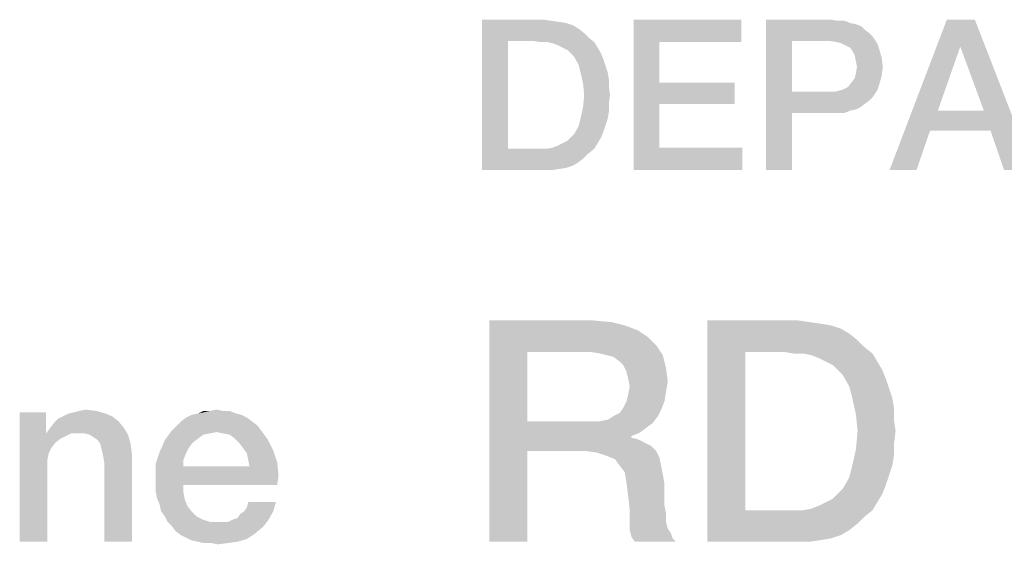
# Model space of a CAD drawing. Units: millimetres. Extents: x -75 to 2886, y -722 to 297.
# Drawn here: x 284 to 295, y 29 to 34 of the extents above; entities that cross this region are included whole.
import ezdxf

# ---------------------------------------------------------------- set-up
doc = ezdxf.new("R2010")
doc.units = ezdxf.units.MM
doc.header["$LTSCALE"] = 23.1
doc.layers.get('0').update_dxf_attribs({"linetype": 'CONTINUOUS'})

msp = doc.modelspace()

# ---------------------------------------------------------------- linework, layer by layer
at = {"color": 2, "linetype": 'CONTINUOUS'}
for points in [[(289.2276, 34.46), (289.9254, 34.46), (289.5194, 34.219)], [(289.5194, 34.219), (289.2276, 32.76), (289.2276, 34.46)], [(289.9254, 34.46), (290.0142, 34.4473), (289.5194, 34.219)], [(290.0142, 34.4473), (290.103, 34.4346), (289.5194, 34.219)], [(290.103, 34.4346), (290.1791, 34.4219), (289.5194, 34.219)], [(290.1791, 34.4219), (290.2552, 34.3966), (289.5194, 34.219)], [(290.2552, 34.3966), (290.3187, 34.3585), (289.5194, 34.219)], [(290.9403, 34.46), (292.1582, 34.46), (291.2321, 34.2063)], [(291.2321, 34.2063), (290.9403, 32.76), (290.9403, 34.46)], [(291.2321, 34.2063), (292.1582, 34.46), (292.1582, 34.2063)], [(292.4373, 34.46), (293.1731, 34.46), (292.7291, 34.219)], [(292.7291, 34.219), (292.4373, 32.76), (292.4373, 34.46)], [(293.1731, 34.46), (293.2493, 34.4473), (292.7291, 34.219)], [(293.3254, 34.4473), (293.3888, 34.4219), (292.7291, 34.219)], [(293.2493, 34.4473), (293.3254, 34.4473), (292.7291, 34.219)], [(293.3888, 34.4219), (293.4522, 34.4093), (292.7291, 34.219)], [(293.4522, 34.4093), (293.5157, 34.3839), (292.7291, 34.219)], [(293.5157, 34.3839), (293.5537, 34.3458), (292.7291, 34.219)], [(294.797, 34.46), (294.6321, 34.1555), (293.8328, 32.76)], [(294.797, 34.46), (293.8328, 32.76), (294.4799, 34.46)], [(294.8985, 33.4324), (294.6321, 34.1555), (294.797, 34.46)], [(294.9746, 33.204), (294.8985, 33.4324), (294.797, 34.46)], [(295.1269, 32.76), (294.9746, 33.204), (294.797, 34.46)], [(295.1269, 32.76), (294.797, 34.46), (295.4567, 32.76)], [(290.3187, 34.3585), (290.3821, 34.3078), (289.5194, 34.219)], [(290.3821, 34.3078), (290.4328, 34.257), (289.5194, 34.219)], [(293.5537, 34.3458), (293.6045, 34.3078), (292.7291, 34.219)], [(293.6045, 34.3078), (293.6425, 34.2697), (292.7291, 34.219)], [(293.1605, 34.219), (292.7291, 34.219), (293.6425, 34.2697)], [(293.2366, 34.2063), (293.1605, 34.219), (293.6425, 34.2697)], [(293.2873, 34.1936), (293.2366, 34.2063), (293.6425, 34.2697)], [(293.2873, 34.1936), (293.6425, 34.2697), (293.6933, 34.1936)], [(289.5194, 34.219), (289.5194, 33.001), (289.2276, 32.76)], [(289.8112, 34.219), (289.5194, 34.219), (290.4328, 34.257)], [(289.8873, 34.2063), (289.8112, 34.219), (290.4328, 34.257)], [(289.9634, 34.2063), (289.8873, 34.2063), (290.4328, 34.257)], [(289.9634, 34.2063), (290.4328, 34.257), (290.4963, 34.2063)], [(290.4963, 34.2063), (290.0269, 34.1936), (289.9634, 34.2063)], [(290.0903, 34.1682), (290.0269, 34.1936), (290.4963, 34.2063)], [(290.1411, 34.1428), (290.0903, 34.1682), (290.4963, 34.2063)], [(290.1411, 34.1428), (290.4963, 34.2063), (290.5343, 34.1428)], [(291.2321, 34.2063), (291.2321, 33.7496), (290.9403, 32.76)], [(292.7291, 34.219), (292.7291, 33.6481), (292.4373, 32.76)], [(293.6933, 34.1936), (293.3381, 34.1682), (293.2873, 34.1936)], [(293.3888, 34.1428), (293.3381, 34.1682), (293.6933, 34.1936)], [(293.3888, 34.1428), (293.6933, 34.1936), (293.7187, 34.1175)], [(290.5343, 34.1428), (290.1918, 34.1175), (290.1411, 34.1428)], [(290.2299, 34.0794), (290.1918, 34.1175), (290.5343, 34.1428)], [(290.2299, 34.0794), (290.5343, 34.1428), (290.5724, 34.0794)], [(290.5724, 34.0794), (290.2679, 34.0413), (290.2299, 34.0794)], [(290.2679, 34.0413), (290.5724, 34.0794), (290.5978, 34.016)], [(293.7187, 34.1175), (293.4142, 34.1048), (293.3888, 34.1428)], [(293.4396, 34.054), (293.4142, 34.1048), (293.7187, 34.1175)], [(293.4396, 34.054), (293.7187, 34.1175), (293.744, 34.0287)], [(293.744, 34.0287), (293.4522, 33.9906), (293.4396, 34.054)], [(294.6321, 34.1555), (294.3784, 33.4324), (293.8328, 32.76)], [(290.5978, 34.016), (290.3187, 33.9525), (290.2679, 34.0413)], [(290.3187, 33.9525), (290.5978, 34.016), (290.6231, 33.9399)], [(290.6231, 33.9399), (290.344, 33.851), (290.3187, 33.9525)], [(290.6231, 33.9399), (290.6485, 33.8637), (290.344, 33.851)], [(293.4649, 33.9272), (293.4522, 33.9906), (293.744, 34.0287)], [(293.4649, 33.9272), (293.744, 34.0287), (293.7567, 33.9272)], [(290.344, 33.851), (290.6485, 33.8637), (290.6612, 33.7876)], [(290.6612, 33.7876), (290.3694, 33.7369), (290.344, 33.851)], [(293.4015, 33.7496), (293.4396, 33.8003), (293.744, 33.8257)], [(293.4015, 33.7496), (293.744, 33.8257), (293.7187, 33.7369)], [(293.744, 33.8257), (293.4396, 33.8003), (293.4522, 33.851)], [(293.7567, 33.9272), (293.4522, 33.851), (293.4649, 33.9272)], [(293.4522, 33.851), (293.7567, 33.9272), (293.744, 33.8257)], [(290.3694, 33.7369), (290.6612, 33.7876), (290.6612, 33.6988)], [(290.6612, 33.6988), (290.3821, 33.61), (290.3694, 33.7369)], [(291.2321, 33.7496), (291.2321, 33.5085), (290.9403, 32.76)], [(291.2321, 33.5085), (292.0821, 33.7496), (292.0821, 33.5085)], [(291.2321, 33.7496), (292.0821, 33.7496), (291.2321, 33.5085)], [(293.2746, 33.6607), (293.3127, 33.6734), (293.7187, 33.7369)], [(293.2746, 33.6607), (293.7187, 33.7369), (293.6933, 33.6607)], [(293.3127, 33.6734), (293.3634, 33.6988), (293.7187, 33.7369)], [(293.7187, 33.7369), (293.3634, 33.6988), (293.4015, 33.7496)], [(290.6739, 33.61), (290.6612, 33.5085), (290.3694, 33.4704)], [(290.6739, 33.61), (290.3694, 33.4704), (290.3821, 33.61)], [(290.3821, 33.61), (290.6612, 33.6988), (290.6739, 33.61)], [(292.7291, 33.6481), (292.7291, 33.407), (292.4373, 32.76)], [(293.2239, 33.6481), (293.6425, 33.5846), (292.7291, 33.407)], [(293.1605, 33.6481), (293.2239, 33.6481), (292.7291, 33.407)], [(292.7291, 33.6481), (293.1605, 33.6481), (292.7291, 33.407)], [(293.6933, 33.6607), (293.2239, 33.6481), (293.2746, 33.6607)], [(293.2239, 33.6481), (293.6933, 33.6607), (293.6425, 33.5846)], [(290.3694, 33.4704), (290.6612, 33.5085), (290.6612, 33.4197)], [(291.2321, 33.5085), (291.2321, 33.0137), (290.9403, 32.76)], [(293.6425, 33.5846), (293.6045, 33.5466), (292.7291, 33.407)], [(293.6045, 33.5466), (293.5537, 33.5085), (292.7291, 33.407)], [(293.5537, 33.5085), (293.503, 33.4704), (292.7291, 33.407)], [(290.6612, 33.4197), (290.344, 33.3563), (290.3694, 33.4704)], [(290.344, 33.3563), (290.6612, 33.4197), (290.6485, 33.3436)], [(292.4373, 32.76), (292.7291, 33.407), (292.7291, 32.76)], [(293.503, 33.4704), (293.4522, 33.4451), (292.7291, 33.407)], [(293.4522, 33.4451), (293.3888, 33.4324), (292.7291, 33.407)], [(293.1731, 33.407), (292.7291, 33.407), (293.3888, 33.4324)], [(293.2493, 33.407), (293.1731, 33.407), (293.3888, 33.4324)], [(293.2493, 33.407), (293.3888, 33.4324), (293.3254, 33.407)], [(294.3784, 33.4324), (294.2896, 33.204), (293.8328, 32.76)], [(294.3784, 33.4324), (294.8985, 33.4324), (294.2896, 33.204)], [(294.9746, 33.204), (294.2896, 33.204), (294.8985, 33.4324)], [(290.6485, 33.3436), (290.3187, 33.2548), (290.344, 33.3563)], [(290.6485, 33.3436), (290.6231, 33.2675), (290.3187, 33.2548)], [(290.3187, 33.2548), (290.6231, 33.2675), (290.5978, 33.1913)], [(290.2299, 33.1279), (290.2679, 33.166), (290.5978, 33.1913)], [(290.2299, 33.1279), (290.5978, 33.1913), (290.5724, 33.1279)], [(290.5978, 33.1913), (290.2679, 33.166), (290.3187, 33.2548)], [(293.8328, 32.76), (294.2896, 33.204), (294.1373, 32.76)], [(289.9634, 33.001), (290.0269, 33.0137), (290.5343, 33.0645)], [(289.9634, 33.001), (290.5343, 33.0645), (290.4963, 33.001)], [(290.0269, 33.0137), (290.0903, 33.0391), (290.5343, 33.0645)], [(290.5343, 33.0645), (290.0903, 33.0391), (290.1411, 33.0645)], [(290.1411, 33.0645), (290.1918, 33.0899), (290.5724, 33.1279)], [(290.1411, 33.0645), (290.5724, 33.1279), (290.5343, 33.0645)], [(290.5724, 33.1279), (290.1918, 33.0899), (290.2299, 33.1279)], [(290.4963, 33.001), (290.4328, 32.9503), (289.2276, 32.76)], [(289.9634, 33.001), (290.4963, 33.001), (289.2276, 32.76)], [(289.8873, 33.001), (289.9634, 33.001), (289.2276, 32.76)], [(289.8112, 33.001), (289.8873, 33.001), (289.2276, 32.76)], [(289.5194, 33.001), (289.8112, 33.001), (289.2276, 32.76)], [(290.4328, 32.9503), (290.3821, 32.8996), (289.2276, 32.76)], [(291.2321, 33.0137), (292.1709, 33.0137), (290.9403, 32.76)], [(290.9403, 32.76), (292.1709, 33.0137), (292.1709, 32.76)], [(290.3821, 32.8996), (290.3187, 32.8488), (289.2276, 32.76)], [(290.3187, 32.8488), (290.2552, 32.8107), (289.2276, 32.76)], [(290.2552, 32.8107), (290.1791, 32.7854), (289.2276, 32.76)], [(290.1791, 32.7854), (290.103, 32.7727), (289.2276, 32.76)], [(289.9254, 32.76), (289.2276, 32.76), (290.103, 32.7727)], [(289.9254, 32.76), (290.103, 32.7727), (290.0142, 32.76)], [(289.3112, 31.06), (290.4866, 31.06), (289.7403, 30.7055)], [(289.7403, 30.7055), (289.3112, 28.56), (289.3112, 31.06)], [(290.4866, 31.06), (290.6918, 31.0413), (289.7403, 30.7055)], [(291.7739, 31.06), (292.8, 31.06), (292.203, 30.7055)], [(292.203, 30.7055), (291.7739, 28.56), (291.7739, 31.06)], [(292.8, 31.06), (292.9306, 31.0413), (292.203, 30.7055)], [(290.6918, 31.0413), (290.8411, 31.004), (289.7403, 30.7055)], [(290.8411, 31.004), (290.9903, 30.9481), (289.7403, 30.7055)], [(290.9903, 30.9481), (291.1022, 30.8734), (289.7403, 30.7055)], [(292.9306, 31.0413), (293.0612, 31.0227), (292.203, 30.7055)], [(293.0612, 31.0227), (293.1731, 31.004), (292.203, 30.7055)], [(293.1731, 31.004), (293.2851, 30.9667), (292.203, 30.7055)], [(293.2851, 30.9667), (293.3784, 30.9107), (292.203, 30.7055)], [(291.1022, 30.8734), (291.1955, 30.7801), (289.7403, 30.7055)], [(293.3784, 30.9107), (293.4716, 30.8361), (292.203, 30.7055)], [(293.4716, 30.8361), (293.5463, 30.7615), (292.203, 30.7055)], [(290.4493, 30.7055), (289.7403, 30.7055), (291.1955, 30.7801)], [(290.5612, 30.6869), (290.4493, 30.7055), (291.1955, 30.7801)], [(290.6358, 30.6682), (290.5612, 30.6869), (291.1955, 30.7801)], [(290.6358, 30.6682), (291.1955, 30.7801), (291.2702, 30.6682)], [(292.6321, 30.7055), (292.203, 30.7055), (293.5463, 30.7615)], [(292.744, 30.6869), (292.6321, 30.7055), (293.5463, 30.7615)], [(292.856, 30.6869), (292.744, 30.6869), (293.5463, 30.7615)], [(292.856, 30.6869), (293.5463, 30.7615), (293.6396, 30.6869)], [(289.7403, 30.7055), (289.7403, 29.9219), (289.3112, 28.56)], [(291.2702, 30.6682), (290.7105, 30.6496), (290.6358, 30.6682)], [(290.7851, 30.5936), (290.7105, 30.6496), (291.2702, 30.6682)], [(290.8224, 30.5563), (290.7851, 30.5936), (291.2702, 30.6682)], [(290.8224, 30.5563), (291.2702, 30.6682), (291.3075, 30.519)], [(292.203, 30.7055), (292.203, 28.9145), (291.7739, 28.56)], [(293.6396, 30.6869), (292.9493, 30.6682), (292.856, 30.6869)], [(293.0425, 30.6309), (292.9493, 30.6682), (293.6396, 30.6869)], [(293.1172, 30.5936), (293.0425, 30.6309), (293.6396, 30.6869)], [(293.1172, 30.5936), (293.6396, 30.6869), (293.6955, 30.5936)], [(291.3075, 30.519), (290.8597, 30.4816), (290.8224, 30.5563)], [(290.8784, 30.407), (290.8597, 30.4816), (291.3075, 30.519)], [(290.8784, 30.407), (291.3075, 30.519), (291.3261, 30.3697)], [(293.6955, 30.5936), (293.1918, 30.5563), (293.1172, 30.5936)], [(293.2478, 30.5003), (293.1918, 30.5563), (293.6955, 30.5936)], [(293.2478, 30.5003), (293.6955, 30.5936), (293.7515, 30.5003)], [(293.7515, 30.5003), (293.3037, 30.4443), (293.2478, 30.5003)], [(293.3037, 30.4443), (293.7515, 30.5003), (293.7888, 30.407)], [(291.3261, 30.3697), (290.897, 30.3137), (290.8784, 30.407)], [(293.7888, 30.407), (293.3784, 30.3137), (293.3037, 30.4443)], [(293.3784, 30.3137), (293.7888, 30.407), (293.8261, 30.2951)], [(291.3075, 30.2578), (290.8784, 30.2204), (290.897, 30.3137)], [(290.897, 30.3137), (291.3261, 30.3697), (291.3075, 30.2578)], [(293.8261, 30.2951), (293.4157, 30.1645), (293.3784, 30.3137)], [(293.8261, 30.2951), (293.8634, 30.1831), (293.4157, 30.1645)], [(290.8597, 30.1458), (290.8784, 30.2204), (291.3075, 30.2578)], [(290.8597, 30.1458), (291.3075, 30.2578), (291.2888, 30.1458)], [(293.4157, 30.1645), (293.8634, 30.1831), (293.8821, 30.0712)], [(293.8821, 30.0712), (293.453, 29.9966), (293.4157, 30.1645)], [(284.675, 30.0376), (284.7496, 30.0525), (284.869, 30.0376)], [(286.1526, 30.0376), (286.2273, 30.0525), (286.3019, 30.0376)], [(290.7105, 29.9779), (290.7851, 30.0152), (291.2515, 30.0525)], [(290.7105, 29.9779), (291.2515, 30.0525), (291.2142, 29.9779)], [(291.2515, 30.0525), (290.7851, 30.0152), (290.8224, 30.0712)], [(291.2888, 30.1458), (290.8224, 30.0712), (290.8597, 30.1458)], [(290.8224, 30.0712), (291.2888, 30.1458), (291.2515, 30.0525)], [(293.453, 29.9966), (293.8821, 30.0712), (293.8821, 29.9406)], [(284.3019, 30.0227), (284.3019, 29.8137), (284.0034, 28.56)], [(284.3019, 30.0227), (284.0034, 28.56), (284.0034, 30.0227)], [(285.1228, 29.9182), (284.3914, 29.9033), (284.4362, 29.9481)], [(285.0481, 29.9779), (284.4362, 29.9481), (284.4959, 29.9779)], [(284.4362, 29.9481), (285.0481, 29.9779), (285.1228, 29.9182)], [(284.9735, 30.0078), (284.4959, 29.9779), (284.5556, 30.0078)], [(284.4959, 29.9779), (284.9735, 30.0078), (285.0481, 29.9779)], [(284.5556, 30.0078), (284.6153, 30.0227), (284.869, 30.0376)], [(284.5556, 30.0078), (284.869, 30.0376), (284.9735, 30.0078)], [(284.869, 30.0376), (284.6153, 30.0227), (284.675, 30.0376)], [(286.5705, 29.963), (285.8243, 29.9182), (285.884, 29.963)], [(285.8243, 29.9182), (286.5705, 29.963), (286.6302, 29.9182)], [(286.5108, 29.9928), (285.884, 29.963), (285.9437, 29.9928)], [(285.884, 29.963), (286.5108, 29.9928), (286.5705, 29.963)], [(286.4511, 30.0078), (285.9437, 29.9928), (286.0183, 30.0078)], [(285.9437, 29.9928), (286.4511, 30.0078), (286.5108, 29.9928)], [(286.3019, 30.0376), (286.3765, 30.0376), (286.0183, 30.0078)], [(286.1526, 30.0376), (286.3019, 30.0376), (286.0183, 30.0078)], [(286.1526, 30.0376), (286.0183, 30.0078), (286.078, 30.0376)], [(286.0183, 30.0078), (286.3765, 30.0376), (286.4511, 30.0078)], [(290.5612, 29.9219), (290.6545, 29.9406), (291.2142, 29.9779)], [(290.5612, 29.9219), (291.2142, 29.9779), (291.1582, 29.9033)], [(291.2142, 29.9779), (290.6545, 29.9406), (290.7105, 29.9779)], [(293.8821, 29.9406), (293.4716, 29.81), (293.453, 29.9966)], [(293.4716, 29.81), (293.8821, 29.9406), (293.9008, 29.81)], [(285.1825, 29.8436), (284.3019, 29.7839), (284.3467, 29.8436)], [(284.5855, 29.7839), (284.3019, 29.7839), (285.1825, 29.8436)], [(284.3467, 29.8436), (284.3914, 29.9033), (285.1228, 29.9182)], [(284.3467, 29.8436), (285.1228, 29.9182), (285.1825, 29.8436)], [(284.6601, 29.7839), (284.5855, 29.7839), (285.1825, 29.8436)], [(284.7347, 29.7839), (284.6601, 29.7839), (285.1825, 29.8436)], [(284.7944, 29.769), (284.7347, 29.7839), (285.1825, 29.8436)], [(284.7944, 29.769), (285.1825, 29.8436), (285.2273, 29.769)], [(286.6899, 29.8734), (285.7198, 29.8137), (285.7795, 29.8734)], [(285.7198, 29.8137), (286.6899, 29.8734), (286.7347, 29.8137)], [(286.6302, 29.9182), (285.7795, 29.8734), (285.8243, 29.9182)], [(285.7795, 29.8734), (286.6302, 29.9182), (286.6899, 29.8734)], [(289.7403, 29.9219), (289.7403, 29.5861), (289.3112, 28.56)], [(290.5612, 29.9219), (291.1582, 29.9033), (289.7403, 29.5861)], [(290.4493, 29.9219), (290.5612, 29.9219), (289.7403, 29.5861)], [(289.7403, 29.9219), (290.4493, 29.9219), (289.7403, 29.5861)], [(291.1582, 29.9033), (291.0836, 29.8473), (289.7403, 29.5861)], [(291.0836, 29.8473), (291.009, 29.7913), (289.7403, 29.5861)], [(284.3019, 29.8137), (284.3019, 29.7839), (284.0034, 28.56)], [(284.3019, 29.7839), (284.3317, 29.56), (284.0034, 28.56)], [(284.3019, 29.7839), (284.5855, 29.7839), (284.5258, 29.754)], [(284.3019, 29.7839), (284.5258, 29.754), (284.4661, 29.7242)], [(284.3019, 29.7839), (284.4661, 29.7242), (284.4064, 29.6794)], [(284.3019, 29.7839), (284.4064, 29.6794), (284.3616, 29.6197)], [(284.3019, 29.7839), (284.3616, 29.6197), (284.3317, 29.56)], [(285.2273, 29.769), (284.8392, 29.7391), (284.7944, 29.769)], [(284.884, 29.7093), (284.8392, 29.7391), (285.2273, 29.769)], [(284.9138, 29.6645), (284.884, 29.7093), (285.2273, 29.769)], [(284.9138, 29.6645), (285.2273, 29.769), (285.2571, 29.6645)], [(285.9586, 29.6794), (285.5855, 29.5749), (285.6452, 29.7093)], [(286.2273, 29.7988), (285.6452, 29.7093), (285.7198, 29.8137)], [(286.2273, 29.7988), (286.1526, 29.7839), (285.6452, 29.7093)], [(286.1526, 29.7839), (286.078, 29.769), (285.6452, 29.7093)], [(286.078, 29.769), (286.0183, 29.7242), (285.6452, 29.7093)], [(285.6452, 29.7093), (286.0183, 29.7242), (285.9586, 29.6794)], [(285.7198, 29.8137), (286.7347, 29.8137), (286.2273, 29.7988)], [(286.3019, 29.7839), (286.2273, 29.7988), (286.7347, 29.8137)], [(286.3765, 29.769), (286.3019, 29.7839), (286.7347, 29.8137)], [(286.4362, 29.7242), (286.3765, 29.769), (286.7347, 29.8137)], [(286.4362, 29.7242), (286.7347, 29.8137), (286.8093, 29.7093)], [(286.8093, 29.7093), (286.481, 29.6794), (286.4362, 29.7242)], [(286.5258, 29.6197), (286.481, 29.6794), (286.8093, 29.7093)], [(286.5258, 29.6197), (286.8093, 29.7093), (286.869, 29.5899)], [(291.009, 29.7913), (290.9157, 29.754), (289.7403, 29.5861)], [(290.9157, 29.754), (290.9157, 29.7354), (289.7403, 29.5861)], [(290.9157, 29.7354), (290.9903, 29.7167), (289.7403, 29.5861)], [(290.9903, 29.7167), (291.0649, 29.6794), (289.7403, 29.5861)], [(293.9008, 29.81), (293.8821, 29.6607), (293.453, 29.6048)], [(293.9008, 29.81), (293.453, 29.6048), (293.4716, 29.81)], [(285.2571, 29.6645), (284.9287, 29.6048), (284.9138, 29.6645)], [(284.9437, 29.5451), (284.9287, 29.6048), (285.2571, 29.6645)], [(284.9437, 29.5451), (285.2571, 29.6645), (285.272, 29.5451)], [(285.9586, 29.6794), (285.9138, 29.6197), (285.5855, 29.5749)], [(285.5855, 29.5749), (285.9138, 29.6197), (285.884, 29.56)], [(286.869, 29.5899), (286.5705, 29.56), (286.5258, 29.6197)], [(291.0649, 29.6794), (291.1396, 29.6421), (289.7403, 29.5861)], [(290.3933, 29.5861), (289.7403, 29.5861), (291.1396, 29.6421)], [(290.3933, 29.5861), (291.1396, 29.6421), (291.1955, 29.5861)], [(293.8821, 29.5301), (293.4157, 29.4369), (293.453, 29.6048)], [(293.453, 29.6048), (293.8821, 29.6607), (293.8821, 29.5301)], [(284.3317, 29.56), (284.3168, 29.4854), (284.0034, 28.56)], [(284.3168, 29.4854), (284.3168, 29.4107), (284.0034, 28.56)], [(285.272, 29.5451), (284.9586, 29.4555), (284.9437, 29.5451)], [(284.9586, 28.56), (284.9586, 29.4555), (285.272, 29.5451)], [(284.9586, 28.56), (285.272, 29.5451), (285.272, 28.56)], [(285.884, 29.56), (285.5407, 29.4406), (285.5855, 29.5749)], [(285.884, 29.56), (285.8541, 29.4854), (285.5407, 29.4406)], [(285.5407, 29.4406), (285.8541, 29.4854), (285.8541, 29.4107)], [(286.5855, 29.4854), (286.5705, 29.56), (286.869, 29.5899)], [(286.5855, 29.4854), (286.869, 29.5899), (286.9138, 29.4555)], [(286.9138, 29.4555), (286.6004, 29.4107), (286.5855, 29.4854)], [(289.3112, 28.56), (289.7403, 29.5861), (289.7403, 28.56)], [(291.1955, 29.5861), (290.5239, 29.5675), (290.3933, 29.5861)], [(290.6358, 29.5301), (290.5239, 29.5675), (291.1955, 29.5861)], [(290.6358, 29.5301), (291.1955, 29.5861), (291.2328, 29.5115)], [(291.2328, 29.5115), (290.7291, 29.4928), (290.6358, 29.5301)], [(290.7851, 29.4182), (290.7291, 29.4928), (291.2328, 29.5115)], [(290.7851, 29.4182), (291.2328, 29.5115), (291.2515, 29.4182)], [(293.4157, 29.4369), (293.8821, 29.5301), (293.8634, 29.4182)], [(284.0034, 28.56), (284.3168, 29.4107), (284.3168, 28.56)], [(285.8541, 29.4107), (285.5407, 29.2764), (285.5407, 29.4406)], [(286.6004, 29.4107), (286.9287, 29.3063), (285.5407, 29.2764)], [(285.8541, 29.4107), (286.6004, 29.4107), (285.5407, 29.2764)], [(286.6004, 29.4107), (286.9138, 29.4555), (286.9287, 29.3063)], [(291.2515, 29.4182), (290.8411, 29.3436), (290.7851, 29.4182)], [(290.8411, 29.3436), (291.2515, 29.4182), (291.2702, 29.3249)], [(293.8634, 29.4182), (293.3784, 29.2876), (293.4157, 29.4369)], [(293.8634, 29.4182), (293.8261, 29.3063), (293.3784, 29.2876)], [(285.5407, 29.2018), (285.5407, 29.2764), (286.9287, 29.3063)], [(285.8541, 29.2018), (285.5407, 29.2018), (286.9287, 29.3063)], [(285.8541, 29.2018), (286.9287, 29.3063), (286.9138, 29.2018)], [(291.2702, 29.3249), (290.8597, 29.2316), (290.8411, 29.3436)], [(290.8597, 29.2316), (291.2702, 29.3249), (291.2888, 29.213)], [(293.7888, 29.1943), (293.3037, 29.157), (293.3784, 29.2876)], [(293.3784, 29.2876), (293.8261, 29.3063), (293.7888, 29.1943)], [(285.8541, 29.2018), (285.5407, 29.1272), (285.5407, 29.2018)], [(285.5407, 29.1272), (285.8541, 29.2018), (285.8541, 29.1122)], [(291.2888, 29.213), (290.8784, 29.0824), (290.8597, 29.2316)], [(290.8784, 29.0824), (291.2888, 29.213), (291.2888, 29.0824)], [(293.2478, 29.101), (293.3037, 29.157), (293.7888, 29.1943)], [(293.2478, 29.101), (293.7888, 29.1943), (293.7515, 29.101)], [(285.8541, 29.1122), (285.5556, 29.0525), (285.5407, 29.1272)], [(285.5556, 29.0525), (285.8541, 29.1122), (285.869, 29.0376)], [(285.869, 29.0376), (285.5855, 28.9779), (285.5556, 29.0525)], [(291.2888, 29.0824), (290.897, 28.9145), (290.8784, 29.0824)], [(291.2888, 29.0824), (291.2888, 28.9704), (290.897, 28.9145)], [(293.1172, 29.0078), (293.1918, 29.0451), (293.7515, 29.101)], [(293.1172, 29.0078), (293.7515, 29.101), (293.6955, 29.0078)], [(293.7515, 29.101), (293.1918, 29.0451), (293.2478, 29.101)], [(285.5855, 28.9779), (285.869, 29.0376), (285.8989, 28.963)], [(285.8989, 28.963), (285.6004, 28.9033), (285.5855, 28.9779)], [(285.6004, 28.9033), (285.8989, 28.963), (285.9437, 28.9033)], [(286.5407, 28.9033), (286.5705, 28.9481), (286.8989, 29.0078)], [(286.5407, 28.9033), (286.8989, 29.0078), (286.869, 28.9033)], [(286.8989, 29.0078), (286.5705, 28.9481), (286.5855, 29.0078)], [(290.897, 28.9145), (291.2888, 28.9704), (291.3075, 28.8772)], [(292.856, 28.9145), (292.9493, 28.9331), (293.6955, 29.0078)], [(292.856, 28.9145), (293.6955, 29.0078), (293.6396, 28.9145)], [(292.9493, 28.9331), (293.0425, 28.9704), (293.6955, 29.0078)], [(293.6955, 29.0078), (293.0425, 28.9704), (293.1172, 29.0078)], [(285.9437, 28.9033), (285.6452, 28.8436), (285.6004, 28.9033)], [(285.6452, 28.8436), (285.9437, 28.9033), (286.0034, 28.8436)], [(286.0034, 28.8436), (285.675, 28.7839), (285.6452, 28.8436)], [(286.0034, 28.8436), (286.0631, 28.8137), (285.675, 28.7839)], [(286.4213, 28.8137), (286.4661, 28.8287), (286.869, 28.9033)], [(286.4213, 28.8137), (286.869, 28.9033), (286.8093, 28.7988)], [(286.4661, 28.8287), (286.4959, 28.8734), (286.869, 28.9033)], [(286.869, 28.9033), (286.4959, 28.8734), (286.5407, 28.9033)], [(291.3075, 28.8772), (290.897, 28.8025), (290.897, 28.9145)], [(290.897, 28.8025), (291.3075, 28.8772), (291.3075, 28.7839)], [(293.6396, 28.9145), (293.5463, 28.8399), (291.7739, 28.56)], [(292.856, 28.9145), (293.6396, 28.9145), (291.7739, 28.56)], [(292.744, 28.9145), (292.856, 28.9145), (291.7739, 28.56)], [(292.6321, 28.9145), (292.744, 28.9145), (291.7739, 28.56)], [(292.203, 28.9145), (292.6321, 28.9145), (291.7739, 28.56)], [(293.5463, 28.8399), (293.4716, 28.7652), (291.7739, 28.56)], [(285.675, 28.7839), (286.0631, 28.8137), (286.1526, 28.7839)], [(286.1526, 28.7839), (285.7198, 28.7391), (285.675, 28.7839)], [(285.7198, 28.7391), (286.3616, 28.7839), (286.8093, 28.7988)], [(285.7198, 28.7391), (286.8093, 28.7988), (286.7496, 28.7242)], [(286.3019, 28.7839), (286.3616, 28.7839), (285.7198, 28.7391)], [(286.2422, 28.7839), (286.3019, 28.7839), (285.7198, 28.7391)], [(286.1526, 28.7839), (286.2422, 28.7839), (285.7198, 28.7391)], [(286.7496, 28.7242), (285.7646, 28.6794), (285.7198, 28.7391)], [(285.7646, 28.6794), (286.7496, 28.7242), (286.6601, 28.6496)], [(286.8093, 28.7988), (286.3616, 28.7839), (286.4213, 28.8137)], [(291.3075, 28.7839), (290.897, 28.6906), (290.897, 28.8025)], [(291.3075, 28.7839), (291.3261, 28.7093), (290.897, 28.6906)], [(290.897, 28.6906), (291.3261, 28.7093), (291.3634, 28.6533)], [(293.4716, 28.7652), (293.3784, 28.6906), (291.7739, 28.56)], [(286.6601, 28.6496), (285.8243, 28.6346), (285.7646, 28.6794)], [(285.884, 28.6048), (285.8243, 28.6346), (286.6601, 28.6496)], [(285.884, 28.6048), (286.6601, 28.6496), (286.5705, 28.5899)], [(286.5705, 28.5899), (285.9437, 28.5749), (285.884, 28.6048)], [(291.3634, 28.6533), (290.9157, 28.616), (290.897, 28.6906)], [(290.9157, 28.616), (291.3634, 28.6533), (291.3821, 28.5973)], [(291.3821, 28.5973), (290.953, 28.56), (290.9157, 28.616)], [(290.953, 28.56), (291.3821, 28.5973), (291.4194, 28.56)], [(293.3784, 28.6906), (293.2851, 28.6346), (291.7739, 28.56)], [(293.2851, 28.6346), (293.1731, 28.5973), (291.7739, 28.56)], [(293.1731, 28.5973), (293.0612, 28.5787), (291.7739, 28.56)], [(286.0183, 28.56), (285.9437, 28.5749), (286.5705, 28.5899)], [(286.0183, 28.56), (286.5705, 28.5899), (286.4661, 28.56)], [(286.4661, 28.56), (286.078, 28.5451), (286.0183, 28.56)], [(286.1675, 28.5451), (286.078, 28.5451), (286.4661, 28.56)], [(286.1675, 28.5451), (286.4661, 28.56), (286.3616, 28.5451)], [(286.3616, 28.5451), (286.2422, 28.5301), (286.1675, 28.5451)], [(292.8, 28.56), (291.7739, 28.56), (293.0612, 28.5787)], [(292.8, 28.56), (293.0612, 28.5787), (292.9306, 28.56)]]:
    msp.add_solid(points, dxfattribs=at)

doc.saveas('drawing.dxf')
